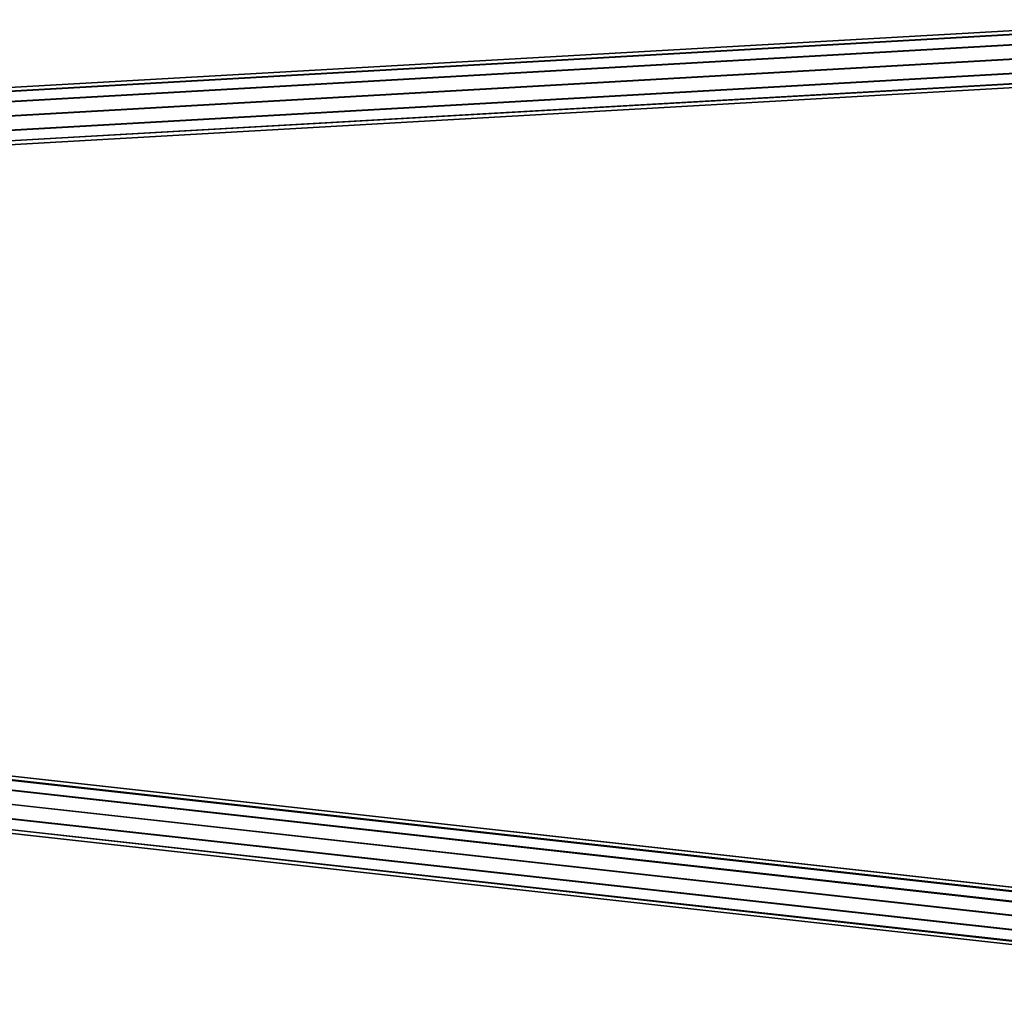
# Model space of a CAD drawing. Units: inches. Extents: x 20501 to 26201, y -2374 to 3753.
# Drawn here: x 23736 to 24029, y -600 to -310 of the extents above; entities that cross this region are included whole.
import ezdxf

# ---------------------------------------------------------------- set-up
doc = ezdxf.new("R2010")
doc.units = ezdxf.units.IN
doc.header["$MEASUREMENT"] = 0
doc.layers.add('HARDWOOD CWPg169.599', color=250, linetype='Continuous', lineweight=25)
doc.layers.add('МАФЫ НАШИ', color=250, linetype='Continuous', lineweight=25)

# ---------------------------------------------------------------- blocks, each defined once
blk = doc.blocks.new('пароьт78щ')
at = {"layer": 'МАФЫ НАШИ', "color": 18, "lineweight": 25}
for p, q in [((24088.04, -309.72), (23252.51, -357.14)), ((23252.51, -357.14), (24088.04, -309.72)), ((24088.04, -309.72), (23252.51, -357.14)), ((23252.51, -357.14), (24088.04, -309.72)), ((24087.66, -310.88), (23252.13, -358.3)), ((23252.13, -358.3), (24087.66, -310.88)), ((24087.66, -310.88), (23252.13, -358.3)), ((23252.13, -358.3), (24087.66, -310.88)), ((24088.79, -310.88), (23253.27, -358.3)), ((23253.27, -358.3), (24088.79, -310.88)), ((24088.79, -310.88), (23253.27, -358.3)), ((23253.27, -358.3), (24088.79, -310.88)), ((24087.66, -313.96), (23252.13, -361.39)), ((23252.13, -361.39), (24087.66, -313.96)), ((24087.66, -313.96), (23252.13, -361.39)), ((23252.13, -361.39), (24087.66, -313.96)), ((24089.17, -313.96), (23253.65, -361.39)), ((23253.65, -361.39), (24089.17, -313.96)), ((24089.17, -313.96), (23253.65, -361.39)), ((23253.65, -361.39), (24089.17, -313.96)), ((24087.66, -318.21), (23252.13, -365.63)), ((23252.13, -365.63), (24087.66, -318.21)), ((24087.66, -318.21), (23252.13, -365.63)), ((23252.13, -365.63), (24087.66, -318.21)), ((23254.03, -365.63), (24089.55, -318.21)), ((24089.55, -318.21), (23254.03, -365.63)), ((23254.03, -365.63), (24089.55, -318.21)), ((24089.55, -318.21), (23254.03, -365.63)), ((24088.04, -322.45), (23252.51, -369.87)), ((23252.51, -369.87), (24088.04, -322.45)), ((24088.04, -322.45), (23252.51, -369.87)), ((23252.51, -369.87), (24088.04, -322.45)), ((24089.55, -322.45), (23254.03, -369.87)), ((23254.03, -369.87), (24089.55, -322.45)), ((24089.55, -322.45), (23254.03, -369.87)), ((23254.03, -369.87), (24089.55, -322.45)), ((24088.79, -325.53), (23253.27, -372.95)), ((23253.27, -372.95), (24088.79, -325.53)), ((24088.79, -325.53), (23253.27, -372.95)), ((23253.27, -372.95), (24088.79, -325.53)), ((24089.17, -326.69), (23253.65, -374.11)), ((23253.65, -374.11), (24089.17, -326.69)), ((24089.17, -326.69), (23253.65, -374.11)), ((23253.65, -374.11), (24089.17, -326.69)), ((24089.55, -325.53), (23254.03, -372.95)), ((23254.03, -372.95), (24089.55, -325.53)), ((24089.55, -325.53), (23254.03, -372.95)), ((23254.03, -372.95), (24089.55, -325.53)), ((24164.48, -583.84), (23219.59, -478.98)), ((23219.59, -478.98), (24164.48, -583.84)), ((24164.48, -583.84), (23219.59, -478.98)), ((23219.59, -478.98), (24164.48, -583.84)), ((24165.61, -582.69), (23220.35, -477.82)), ((23220.35, -477.82), (24165.61, -582.69)), ((24165.61, -582.69), (23220.35, -477.82)), ((23220.35, -477.82), (24165.61, -582.69)), ((24165.99, -583.84), (23221.1, -478.98)), ((23221.1, -478.98), (24165.99, -583.84)), ((24165.99, -583.84), (23221.1, -478.98)), ((23221.1, -478.98), (24165.99, -583.84)), ((24163.72, -586.93), (23218.46, -481.67)), ((23218.46, -481.67), (24163.72, -586.93)), ((24163.72, -586.93), (23218.46, -481.67)), ((23218.46, -481.67), (24163.72, -586.93)), ((24166.37, -586.93), (23221.1, -482.06)), ((23221.1, -482.06), (24166.37, -586.93)), ((24166.37, -586.93), (23221.1, -482.06)), ((23221.1, -482.06), (24166.37, -586.93)), ((23218.08, -485.91), (24162.96, -590.78)), ((24162.96, -590.78), (23218.08, -485.91)), ((23218.08, -485.91), (24162.96, -590.78)), ((24162.96, -590.78), (23218.08, -485.91)), ((24165.99, -591.17), (23221.1, -486.3)), ((23221.1, -486.3), (24165.99, -591.17)), ((24165.99, -591.17), (23221.1, -486.3)), ((23221.1, -486.3), (24165.99, -591.17)), ((24162.96, -595.02), (23217.7, -490.16)), ((23217.7, -490.16), (24162.96, -595.02)), ((24162.96, -595.02), (23217.7, -490.16)), ((23217.7, -490.16), (24162.96, -595.02)), ((24165.61, -595.41), (23220.35, -490.54)), ((23220.35, -490.54), (24165.61, -595.41)), ((24165.61, -595.41), (23220.35, -490.54)), ((23220.35, -490.54), (24165.61, -595.41)), ((24162.96, -598.49), (23218.08, -493.24)), ((23218.08, -493.24), (24162.96, -598.49)), ((24162.96, -598.49), (23218.08, -493.24)), ((23218.08, -493.24), (24162.96, -598.49)), ((24163.72, -599.65), (23218.46, -494.4)), ((23218.46, -494.4), (24163.72, -599.65)), ((24163.72, -599.65), (23218.46, -494.4)), ((23218.46, -494.4), (24163.72, -599.65)), ((24164.48, -598.49), (23219.59, -493.63)), ((23219.59, -493.63), (24164.48, -598.49)), ((24164.48, -598.49), (23219.59, -493.63)), ((23219.59, -493.63), (24164.48, -598.49))]:
    blk.add_line(p, q, dxfattribs=at)

msp = doc.modelspace()

# ---------------------------------------------------------------- block references
at = {"layer": 'HARDWOOD CWPg169.599'}
msp.add_blockref('пароьт78щ', (0, 0), dxfattribs=at)

doc.saveas('drawing.dxf')
